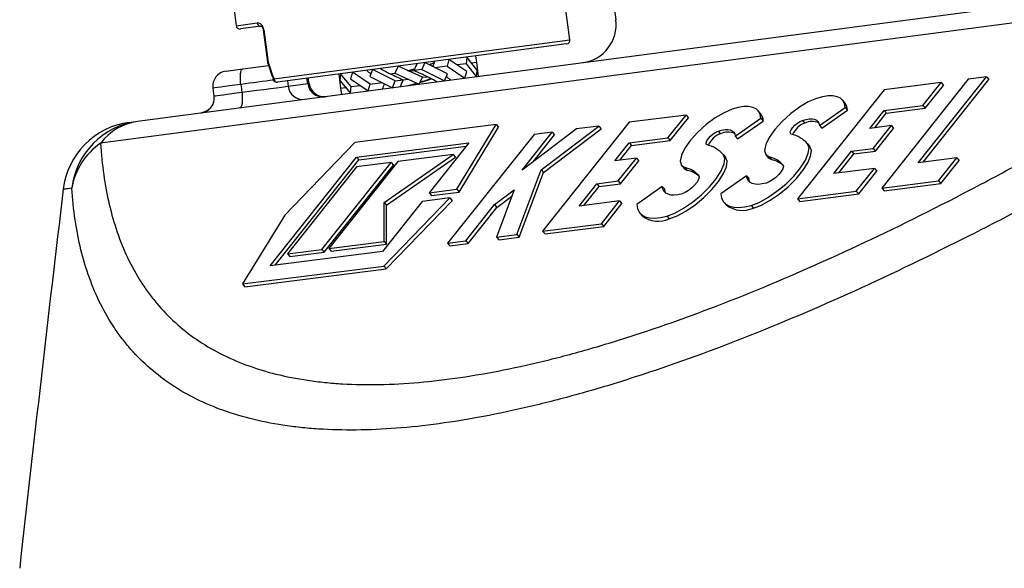
# Model space of a CAD drawing. Units: millimetres. Extents: x 2134 to 7023, y 721 to 4973.
# Drawn here: x 2275 to 2403, y 3478 to 3550 of the extents above; entities that cross this region are included whole.
import ezdxf

# ---------------------------------------------------------------- set-up
doc = ezdxf.new("R2010")
doc.units = ezdxf.units.MM

msp = doc.modelspace()

# ---------------------------------------------------------------- linework, layer by layer
at = {"color": 7, "linetype": 'Continuous', "lineweight": 25}
for p, q in [((2350.74, 3562.86), (2352.44, 3549.97)), ((2289.93, 3536.7), (2449.43, 3557.7)), ((2346.44, 3547.36), (2345.13, 3557.29)), ((2444.61, 3554.85), (2285.11, 3533.85)), ((2302.55, 3551.28), (2302.83, 3549.19)), ((2306.07, 3549.11), (2303.39, 3548.76)), ((2306.36, 3548.64), (2306.91, 3544.43)), ((2306.44, 3548.65), (2306.99, 3544.44)), ((2346.01, 3546.8), (2308.21, 3541.83)), ((2332.97, 3545.09), (2332.88, 3544.22)), ((2334.34, 3543.4), (2332.97, 3545.09)), ((2334.11, 3545.24), (2334.22, 3544.39)), ((2303.69, 3543.55), (2307.07, 3544)), ((2323.98, 3543.9), (2323.56, 3542.99)), ((2327.16, 3542.45), (2323.98, 3543.9)), ((2327.49, 3544.36), (2327.11, 3543.46)), ((2330.45, 3542.89), (2327.49, 3544.36)), ((2328.44, 3543.89), (2328.58, 3543.94)), ((2330.38, 3543.89), (2328.84, 3543.69)), ((2330.64, 3544.78), (2330.38, 3543.89)), ((2330.38, 3543.89), (2332.71, 3542.33)), ((2332.97, 3543.22), (2330.64, 3544.78)), ((2332.88, 3544.22), (2331.71, 3544.06)), ((2332.88, 3544.22), (2334.25, 3542.53)), ((2334.22, 3544.39), (2333.6, 3544.31)), ((2334.22, 3544.39), (2334.46, 3542.56)), ((2301.51, 3543.26), (2303.69, 3543.55)), ((2316.51, 3541.05), (2316.27, 3542.89)), ((2316.48, 3542.92), (2316.39, 3542.05)), ((2317.85, 3541.23), (2316.48, 3542.92)), ((2318.02, 3543.12), (2317.76, 3542.23)), ((2320.35, 3541.56), (2318.02, 3543.12)), ((2320.66, 3543.46), (2320.28, 3542.56)), ((2320.28, 3542.56), (2323.24, 3541.08)), ((2323.62, 3541.99), (2320.66, 3543.46)), ((2321.63, 3543.59), (2321.65, 3543.56)), ((2322.96, 3542.91), (2323.57, 3542.99)), ((2323.56, 3542.99), (2326.75, 3541.54)), ((2325.44, 3543.24), (2326.07, 3543.32)), ((2327.11, 3543.46), (2326.07, 3543.32)), ((2326.75, 3541.54), (2327.16, 3542.45)), ((2327.11, 3543.46), (2330.07, 3541.98)), ((2327.16, 3542.46), (2327.76, 3542.53)), ((2330.07, 3541.98), (2330.45, 3542.89)), ((2332.71, 3542.33), (2332.97, 3543.22)), ((2334.25, 3542.53), (2334.34, 3543.4)), ((2391.95, 3531.28), (2400.87, 3542.51)), ((2400.87, 3542.51), (2398.5, 3542.2)), ((2400.87, 3542.51), (2401.17, 3542.15)), ((2309.62, 3541.29), (2312.18, 3541.63)), ((2312.35, 3541.64), (2312.25, 3542.36)), ((2316.39, 3542.05), (2317.76, 3540.36)), ((2316.51, 3541.05), (2317.13, 3541.13)), ((2317.76, 3542.23), (2320.09, 3540.67)), ((2317.76, 3540.36), (2317.85, 3541.23)), ((2317.85, 3541.23), (2319.02, 3541.38)), ((2320.09, 3540.67), (2320.35, 3541.56)), ((2320.35, 3541.56), (2321.89, 3541.76)), ((2323.24, 3541.08), (2323.62, 3541.99)), ((2323.62, 3541.99), (2324.66, 3542.12)), ((2324.66, 3542.13), (2325.29, 3542.21)), ((2398.5, 3542.2), (2387.21, 3527.99)), ((2394.94, 3541.75), (2387.49, 3540.8)), ((2392.57, 3538.77), (2394.94, 3541.75)), ((2392.6, 3531.36), (2401.17, 3542.15)), ((2392.87, 3538.41), (2395.25, 3541.4)), ((2394.94, 3541.75), (2395.25, 3541.4)), ((2299.79, 3541.04), (2299.91, 3540)), ((2316.62, 3540.21), (2316.51, 3541.05)), ((2387.49, 3540.8), (2376.2, 3526.59)), ((2382.35, 3539.13), (2382.05, 3539.49)), ((2387.49, 3538.12), (2392.57, 3538.77)), ((2392.57, 3538.77), (2392.87, 3538.41)), ((2361.63, 3537.52), (2354.18, 3536.57)), ((2359.26, 3534.53), (2361.63, 3537.52)), ((2361.63, 3537.52), (2361.94, 3537.16)), ((2371.34, 3537.73), (2371.04, 3538.09)), ((2379.05, 3536.17), (2382.41, 3538.5)), ((2379.36, 3535.82), (2382.71, 3538.14)), ((2382.41, 3538.5), (2382.71, 3538.14)), ((2385.62, 3535.78), (2387.49, 3538.12)), ((2386.28, 3535.86), (2387.79, 3537.77)), ((2387.49, 3538.12), (2387.79, 3537.77)), ((2387.79, 3537.77), (2392.87, 3538.41)), ((2336.82, 3536.28), (2318.35, 3533.93)), ((2331.65, 3527.83), (2336.82, 3536.28)), ((2336.82, 3536.28), (2337.13, 3535.93)), ((2342.67, 3530.38), (2350.22, 3536.07)), ((2354.18, 3536.57), (2342.88, 3522.36)), ((2350.22, 3536.07), (2347.32, 3535.7)), ((2350.22, 3536.07), (2350.53, 3535.71)), ((2359.56, 3534.18), (2361.94, 3537.16)), ((2368.04, 3534.77), (2371.4, 3537.1)), ((2368.35, 3534.42), (2371.7, 3536.74)), ((2371.4, 3537.1), (2371.7, 3536.74)), ((2376.83, 3536.83), (2377.14, 3536.47)), ((2379.05, 3536.17), (2379.36, 3535.82)), ((2388.45, 3536.14), (2385.62, 3535.78)), ((2386.08, 3533.15), (2388.45, 3536.14)), ((2388.45, 3536.14), (2388.75, 3535.78)), ((2341.76, 3534.99), (2330.46, 3520.78)), ((2331.96, 3527.47), (2337.13, 3535.93)), ((2347.32, 3535.7), (2340.19, 3530.33)), ((2340.19, 3530.33), (2344.13, 3535.29)), ((2341.65, 3531.43), (2344.43, 3534.94)), ((2344.13, 3535.29), (2341.76, 3534.99)), ((2342.98, 3530.03), (2350.53, 3535.71)), ((2344.13, 3535.29), (2344.43, 3534.94)), ((2365.82, 3535.43), (2366.13, 3535.07)), ((2368.04, 3534.77), (2368.35, 3534.42)), ((2386.38, 3532.8), (2388.75, 3535.78)), ((2318.35, 3533.93), (2309.18, 3524.46)), ((2318.55, 3532.04), (2333.23, 3533.91)), ((2318.86, 3531.69), (2332.88, 3533.47)), ((2333.23, 3533.91), (2328.04, 3527.37)), ((2352.31, 3531.54), (2354.18, 3533.89)), ((2352.97, 3531.62), (2354.48, 3533.53)), ((2354.18, 3533.89), (2359.26, 3534.53)), ((2354.18, 3533.89), (2354.48, 3533.53)), ((2354.48, 3533.53), (2359.56, 3534.18)), ((2359.26, 3534.53), (2359.56, 3534.18)), ((2377.79, 3533.44), (2377.48, 3533.79)), ((2377.49, 3533.78), (2377.8, 3533.43)), ((2322.16, 3526.11), (2331.2, 3532.37)), ((2331.2, 3532.37), (2323.97, 3531.45)), ((2331.2, 3532.37), (2331.5, 3532.02)), ((2366.78, 3532.04), (2366.47, 3532.39)), ((2366.48, 3532.38), (2366.79, 3532.03)), ((2372.07, 3532.31), (2372.37, 3531.95)), ((2380.94, 3529.88), (2383.25, 3532.79)), ((2381.59, 3529.96), (2383.56, 3532.44)), ((2383.25, 3532.79), (2386.08, 3533.15)), ((2383.25, 3532.79), (2383.56, 3532.44)), ((2383.56, 3532.44), (2386.38, 3532.8)), ((2386.08, 3533.15), (2386.38, 3532.8)), ((2307.26, 3517.83), (2318.55, 3532.04)), ((2307.91, 3517.91), (2318.86, 3531.69)), ((2314.03, 3519.97), (2323.07, 3531.34)), ((2314.34, 3519.61), (2323.37, 3530.98)), ((2323.97, 3531.45), (2314.94, 3520.08)), ((2318.55, 3532.04), (2318.86, 3531.69)), ((2323.07, 3531.34), (2318.55, 3530.76)), ((2322.47, 3525.76), (2331.5, 3532.02)), ((2323.07, 3531.34), (2323.37, 3530.98)), ((2355.14, 3531.9), (2352.31, 3531.54)), ((2352.77, 3528.92), (2355.14, 3531.9)), ((2353.07, 3528.56), (2355.44, 3531.55)), ((2355.14, 3531.9), (2355.44, 3531.55)), ((2361.06, 3530.91), (2361.36, 3530.55)), ((2372.37, 3531.95), (2372.8, 3531.7)), ((2372.49, 3532.06), (2372.8, 3531.7)), ((2396.99, 3531.92), (2391.95, 3531.28)), ((2394.62, 3528.94), (2396.99, 3531.92)), ((2394.92, 3528.58), (2397.3, 3531.57)), ((2396.99, 3531.92), (2397.3, 3531.57)), ((2318.55, 3530.76), (2309.52, 3519.39)), ((2339.5, 3521.93), (2342.67, 3530.38)), ((2339.8, 3521.57), (2342.98, 3530.03)), ((2342.67, 3530.38), (2342.98, 3530.03)), ((2361.36, 3530.55), (2361.79, 3530.3)), ((2361.48, 3530.66), (2361.79, 3530.3)), ((2369.53, 3529.58), (2366.18, 3527.25)), ((2369.53, 3529.58), (2369.84, 3529.23)), ((2386.25, 3530.55), (2380.94, 3529.88)), ((2383.87, 3527.57), (2386.25, 3530.55)), ((2384.18, 3527.22), (2386.55, 3530.2)), ((2386.25, 3530.55), (2386.55, 3530.2)), ((2347.63, 3525.64), (2349.94, 3528.56)), ((2349.94, 3528.56), (2352.77, 3528.92)), ((2349.94, 3528.56), (2350.25, 3528.2)), ((2350.25, 3528.2), (2353.07, 3528.56)), ((2352.77, 3528.92), (2353.07, 3528.56)), ((2387.21, 3527.99), (2394.62, 3528.94)), ((2387.51, 3527.64), (2394.92, 3528.58)), ((2394.62, 3528.94), (2394.92, 3528.58)), ((2328.04, 3527.37), (2331.65, 3527.83)), ((2328.04, 3527.37), (2328.34, 3527.02)), ((2328.34, 3527.02), (2331.96, 3527.47)), ((2331.65, 3527.83), (2331.96, 3527.47)), ((2336.6, 3525.82), (2339.16, 3527.74)), ((2339.16, 3527.74), (2336.85, 3521.59)), ((2348.28, 3525.73), (2350.25, 3528.2)), ((2358.52, 3528.18), (2355.17, 3525.85)), ((2358.52, 3528.18), (2358.83, 3527.83)), ((2376.2, 3526.59), (2383.87, 3527.57)), ((2376.5, 3526.24), (2384.18, 3527.22)), ((2383.87, 3527.57), (2384.18, 3527.22)), ((2387.21, 3527.99), (2387.51, 3527.64)), ((2327.13, 3526.23), (2321.94, 3519.7)), ((2322.14, 3517.8), (2330.75, 3526.69)), ((2322.16, 3521), (2322.16, 3526.11)), ((2322.16, 3526.11), (2322.47, 3525.76)), ((2322.45, 3517.45), (2331.05, 3526.34)), ((2322.47, 3520.65), (2322.47, 3525.76)), ((2330.75, 3526.69), (2327.13, 3526.23)), ((2330.75, 3526.69), (2331.05, 3526.34)), ((2332.84, 3521.08), (2336.6, 3525.82)), ((2336.6, 3525.82), (2336.9, 3525.46)), ((2336.9, 3525.46), (2338.85, 3526.93)), ((2352.93, 3526.32), (2347.63, 3525.64)), ((2350.56, 3523.33), (2352.93, 3526.32)), ((2350.87, 3522.98), (2353.24, 3525.97)), ((2352.93, 3526.32), (2353.24, 3525.97)), ((2366.6, 3526.11), (2366.91, 3525.76)), ((2370.12, 3525.73), (2370.43, 3525.38)), ((2376.2, 3526.59), (2376.5, 3526.24)), ((2309.18, 3524.46), (2303.67, 3515.46)), ((2333.14, 3520.73), (2336.9, 3525.46)), ((2355.59, 3524.71), (2355.9, 3524.36)), ((2342.88, 3522.36), (2350.56, 3523.33)), ((2350.56, 3523.33), (2350.87, 3522.98)), ((2359.11, 3524.33), (2359.42, 3523.98)), ((2336.85, 3521.59), (2339.5, 3521.93)), ((2339.5, 3521.93), (2339.8, 3521.57)), ((2342.88, 3522.36), (2343.19, 3522)), ((2343.19, 3522), (2350.87, 3522.98)), ((2314.94, 3520.08), (2322.16, 3521)), ((2315.24, 3519.73), (2322.47, 3520.65)), ((2322.16, 3521), (2322.47, 3520.65)), ((2330.46, 3520.78), (2332.84, 3521.08)), ((2330.46, 3520.78), (2330.77, 3520.43)), ((2330.77, 3520.43), (2333.14, 3520.73)), ((2332.84, 3521.08), (2333.14, 3520.73)), ((2336.85, 3521.59), (2337.16, 3521.24)), ((2337.16, 3521.24), (2339.8, 3521.57)), ((2321.94, 3519.7), (2307.26, 3517.83)), ((2309.52, 3519.39), (2314.03, 3519.97)), ((2309.52, 3519.39), (2309.82, 3519.04)), ((2309.82, 3519.04), (2314.34, 3519.61)), ((2314.03, 3519.97), (2314.34, 3519.61)), ((2314.94, 3520.08), (2315.24, 3519.73)), ((2303.67, 3515.46), (2322.14, 3517.8)), ((2303.98, 3515.1), (2322.45, 3517.45)), ((2322.14, 3517.8), (2322.45, 3517.45)), ((2303.67, 3515.46), (2303.98, 3515.1))]:
    msp.add_line(p, q, dxfattribs=at)
at = {"color": 8, "linetype": 'Continuous', "lineweight": 25}
for p, q in [((2302.83, 3549.19), (2305.58, 3549.55)), ((2306.44, 3548.65), (2306.36, 3548.64)), ((2307.74, 3542.27), (2346.44, 3547.36)), ((2306.91, 3544.43), (2306.99, 3544.44)), ((2309.52, 3542), (2309.62, 3541.29)), ((2312.18, 3541.63), (2312.08, 3542.34)), ((2300, 3540.01), (2299.96, 3540.01))]:
    msp.add_line(p, q, dxfattribs=at)
at = {"color": 8, "linetype": 'Continuous', "lineweight": 25, "flags": 128}
msp.add_lwpolyline([(2307.67, 3542.16), (2307.67, 3542.17), (2307.67, 3542.19), (2307.68, 3542.21), (2307.69, 3542.23), (2307.71, 3542.25), (2307.74, 3542.27)], dxfattribs=at)
at = {"color": 7, "linetype": 'Continuous', "lineweight": 25, "flags": 128}
for points in [[(2382.41, 3538.5), (2382.32, 3539), (2382.11, 3539.41), (2381.79, 3539.72), (2381.36, 3539.92), (2380.82, 3540.02), (2380.18, 3540.02), (2379.46, 3539.9), (2378.66, 3539.68)], [(2371.4, 3537.1), (2371.31, 3537.6), (2371.1, 3538.01), (2370.78, 3538.32), (2370.35, 3538.52), (2369.81, 3538.62), (2369.17, 3538.62), (2368.45, 3538.5), (2367.65, 3538.28)], [(2378.66, 3539.68), (2377.6, 3539.23), (2376.44, 3538.55), (2375.27, 3537.67), (2374.17, 3536.67), (2373.22, 3535.63), (2372.49, 3534.6), (2372.03, 3533.67), (2371.87, 3532.9), (2372.03, 3532.35), (2372.49, 3532.06)], [(2367.65, 3538.28), (2366.59, 3537.83), (2365.43, 3537.15), (2364.26, 3536.27), (2363.16, 3535.28), (2362.21, 3534.23), (2361.48, 3533.2), (2361.02, 3532.27), (2360.86, 3531.5), (2361.02, 3530.95), (2361.48, 3530.66)], [(2375.37, 3535.02), (2375.25, 3535.12), (2375.24, 3535.31), (2375.34, 3535.57), (2375.55, 3535.87), (2375.83, 3536.18), (2376.17, 3536.46), (2376.51, 3536.68), (2376.83, 3536.83)], [(2376.83, 3536.83), (2377.3, 3536.96), (2377.72, 3537.02), (2378.09, 3537.03), (2378.41, 3536.98), (2378.67, 3536.86), (2378.86, 3536.69), (2378.99, 3536.46), (2379.05, 3536.17)], [(2364.36, 3533.62), (2364.24, 3533.72), (2364.23, 3533.91), (2364.33, 3534.17), (2364.54, 3534.47), (2364.82, 3534.78), (2365.16, 3535.06), (2365.5, 3535.28), (2365.82, 3535.43)], [(2365.82, 3535.43), (2366.29, 3535.56), (2366.71, 3535.62), (2367.08, 3535.63), (2367.4, 3535.58), (2367.66, 3535.46), (2367.85, 3535.29), (2367.98, 3535.06), (2368.04, 3534.77)], [(2370.12, 3525.73), (2371.16, 3526.12), (2372.3, 3526.74), (2373.49, 3527.56), (2374.64, 3528.51), (2375.69, 3529.55), (2376.56, 3530.61), (2377.21, 3531.62), (2377.6, 3532.53), (2377.69, 3533.26), (2377.49, 3533.78)], [(2370.43, 3525.38), (2371.46, 3525.77), (2372.61, 3526.39), (2373.79, 3527.2), (2374.95, 3528.16), (2375.99, 3529.2), (2376.87, 3530.26), (2377.52, 3531.27), (2377.9, 3532.17), (2378, 3532.91), (2377.8, 3533.43)], [(2359.11, 3524.33), (2360.15, 3524.72), (2361.29, 3525.34), (2362.48, 3526.16), (2363.63, 3527.11), (2364.68, 3528.15), (2365.55, 3529.21), (2366.2, 3530.22), (2366.59, 3531.13), (2366.68, 3531.86), (2366.48, 3532.38)], [(2359.42, 3523.98), (2360.45, 3524.37), (2361.6, 3524.99), (2362.79, 3525.8), (2363.94, 3526.76), (2364.98, 3527.8), (2365.86, 3528.86), (2366.51, 3529.87), (2366.89, 3530.77), (2366.99, 3531.51), (2366.79, 3532.03)], [(2374.28, 3531.01), (2374.34, 3530.8), (2374.27, 3530.51), (2374.07, 3530.15), (2373.75, 3529.76), (2373.36, 3529.38), (2372.93, 3529.05), (2372.5, 3528.79), (2372.12, 3528.64)], [(2363.27, 3529.61), (2363.33, 3529.4), (2363.26, 3529.11), (2363.06, 3528.75), (2362.74, 3528.36), (2362.35, 3527.98), (2361.92, 3527.65), (2361.49, 3527.39), (2361.11, 3527.24)], [(2372.12, 3528.64), (2371.57, 3528.52), (2371.08, 3528.46), (2370.65, 3528.48), (2370.28, 3528.57), (2369.98, 3528.72), (2369.76, 3528.95), (2369.61, 3529.23), (2369.53, 3529.58)], [(2369.98, 3528.73), (2369.91, 3528.88), (2369.84, 3529.23)], [(2361.11, 3527.24), (2360.56, 3527.12), (2360.07, 3527.07), (2359.64, 3527.08), (2359.27, 3527.17), (2358.97, 3527.32), (2358.75, 3527.55), (2358.6, 3527.83), (2358.52, 3528.18)], [(2358.97, 3527.33), (2358.9, 3527.48), (2358.83, 3527.83)], [(2366.18, 3527.25), (2366.27, 3526.7), (2366.49, 3526.25), (2366.83, 3525.89), (2367.29, 3525.64), (2367.85, 3525.5), (2368.52, 3525.47), (2369.28, 3525.54), (2370.12, 3525.73)], [(2355.17, 3525.85), (2355.26, 3525.3), (2355.48, 3524.85), (2355.82, 3524.49), (2356.28, 3524.24), (2356.84, 3524.1), (2357.51, 3524.07), (2358.27, 3524.14), (2359.11, 3524.33)]]:
    msp.add_lwpolyline(points, dxfattribs=at)
at = {"color": 7, "linetype": 'Continuous', "lineweight": 25}
for centre, radius, start, end in [((2303.32, 3549.25), 0.5, 187.5, 277.5), ((2306.05, 3549.58), 0.471, 183.8305, 273.2866), ((2347.48, 3549.32), 5, 277.5, 7.5), ((2345.94, 3547.3), 0.5, 277.5, 7.5), ((2307.41, 3544.5), 0.5, 187.5, 198.633), ((2306.98, 3544.36), 0.0525, 200.917, 246.5515), ((2301.77, 3541.28), 2, 97.5, 187.7014), ((2308.14, 3542.32), 0.5, 198.8854, 277.5), ((2308.2, 3542.29), 0.461, 182.2891, 271.1058), ((2311.57, 3541.53), 1.97, 187.0125, 276.5013), ((2314.13, 3541.87), 1.97, 187.0125, 276.5013), ((2314.33, 3541.93), 2, 188.9292, 277.5), ((2297.98, 3539.76), 1.99, 277.7667, 7.1175), ((2381.16, 3538.14), 1.55, 0.0272, 39.7671), ((2370.15, 3536.74), 1.55, 0.0272, 39.7671), ((2290.16, 3526.64), 10, 97.5, 173.1982), ((2291.25, 3526.81), 9.97, 97.5738, 173.3613), ((2291.01, 3529.37), 7.4, 98.3465, 142.7433), ((2378.04, 3533.92), 2.71, 109.4806, 157.07), ((2378.09, 3534.43), 2.26, 67.2027, 115.0916), ((2367.03, 3532.52), 2.71, 109.4806, 157.07), ((2367.08, 3533.03), 2.26, 67.2027, 115.0916), ((2374.48, 3531.08), 4.04, 41.9324, 77.2885), ((2290.24, 3526.42), 9.03, 124.5809, 170.1432), ((2363.47, 3529.68), 4.04, 41.9324, 77.2885), ((2371.74, 3528.72), 3.42, 41.9324, 77.2885), ((2372.01, 3528.27), 3.52, 48.7252, 77.0359), ((2360.73, 3527.32), 3.42, 41.9324, 77.2885), ((2361, 3526.87), 3.52, 48.725, 77.0359), ((8215.06, 2819.95), 5976.9, 173.198167, 173.675686), ((2368.98, 3528.49), 3.43, 232.79, 295.0116), ((2357.97, 3527.09), 3.43, 232.79, 295.0116)]:
    msp.add_arc(centre, radius, start, end, dxfattribs=at)
at = {"color": 8, "linetype": 'Continuous', "lineweight": 25}
msp.add_arc((2307.05, 3544.34), 0.115, 119.1599, 182.2891, dxfattribs=at)
at = {"color": 7, "linetype": 'Continuous', "lineweight": 25}
for centre, major_axis, ratio, start_param, end_param in [((2331.2, 3494.8), (-30.43, 75.03), 0.064978, 0.824177, 0.862099), ((2331.65, 3494.99), (-30.91, 74.97), 0.066323, 0.823413, 0.861336), ((2324.93, 3546), (4.83, 11.09), 0.177179, 4.545987, 4.629604), ((2324.93, 3546), (3.98, 10.86), 0.358131, 4.653463, 4.708749), ((2325.29, 3543.31), (6.77, -2.48), 0.358131, 3.923351, 4.051274), ((2325.29, 3543.31), (6.92, -3.01), 0.177179, 4.236905, 4.447832), ((2325.29, 3543.31), (6.92, -3.01), 0.177179, 4.447832, 4.698006), ((2325.44, 3542.14), (6.92, -3.01), 0.177179, 1.306239, 1.556413), ((2325.44, 3542.14), (6.92, -3.01), 0.177179, 1.556413, 1.55676), ((2325.44, 3542.14), (6.92, -3.01), 0.177179, 1.095313, 1.306239), ((2325.44, 3542.14), (6.77, -2.48), 0.358131, 0.781758, 0.909681), ((2305.11, 3538.67), (-73.5, 568.23), 0.002259, 1.565497, 1.567303), ((2304.83, 3540.68), (4.96, 0.64), 0.004275, 4.45412, 6.021418), ((2325.8, 3539.44), (3.98, 10.86), 0.358131, 1.502262, 1.567156), ((2325.8, 3539.44), (4.83, 11.09), 0.177179, 1.404394, 1.488012), ((2325.29, 3543.31), (6.92, -3.01), 0.177179, 4.698006, 4.698353), ((2304.87, 3540.68), (4.95, 0.67), 0.002468, 3.278509, 4.44706)]:
    msp.add_ellipse(centre, major_axis=major_axis, ratio=ratio, start_param=start_param, end_param=end_param, dxfattribs=at)
at = {"color": 8, "linetype": 'Continuous', "lineweight": 25}
for centre, major_axis, ratio, start_param, end_param in [((2304.75, 3541.67), (4.96, 0.63), 0.002468, 1.837879, 3.141566), ((2304.69, 3541.67), (4.96, 0.66), 0.004275, 0.917895, 1.827312), ((2307.39, 3541.01), (4.96, 0.63), 0.002468, 0.000018, 0.261831)]:
    msp.add_ellipse(centre, major_axis=major_axis, ratio=ratio, start_param=start_param, end_param=end_param, dxfattribs=at)
at = {"color": 7, "linetype": 'Continuous', "lineweight": 25}
for points, knots in [([(2285.11, 3533.85), (2285.28, 3531.03), (2285.65, 3528.36), (2286.83, 3523.35), (2287.63, 3521.01), (2289.18, 3517.77), (2289.75, 3516.73), (2290.7, 3515.24), (2291.03, 3514.76), (2291.73, 3513.82), (2292.09, 3513.36), (2293.96, 3511.14), (2295.68, 3509.58), (2299.59, 3506.89), (2301.77, 3505.77), (2306.62, 3503.98), (2309.28, 3503.31), (2312.92, 3502.78), (2313.66, 3502.69), (2315.18, 3502.53), (2315.95, 3502.47), (2318.29, 3502.34), (2319.9, 3502.31), (2324.89, 3502.4), (2328.4, 3502.71), (2335.79, 3503.79), (2339.67, 3504.57), (2345.78, 3506.08), (2347.86, 3506.65), (2351.05, 3507.58), (2352.13, 3507.91), (2354.29, 3508.59), (2355.38, 3508.94), (2360.87, 3510.78), (2365.37, 3512.45), (2374.57, 3516.18), (2379.27, 3518.24), (2388.86, 3522.72), (2393.75, 3525.14), (2399.98, 3528.39), (2401.23, 3529.05), (2403.74, 3530.39), (2405, 3531.07), (2408.77, 3533.13), (2411.3, 3534.54), (2418.9, 3538.87), (2424, 3541.89), (2434.26, 3548.19), (2439.42, 3551.46), (2444.61, 3554.85)], [0, 0, 0, 0, 0.0625, 0.0625, 0.125, 0.125, 0.15625, 0.15625, 0.171875, 0.171875, 0.1875, 0.1875, 0.25, 0.25, 0.3125, 0.3125, 0.375, 0.375, 0.390625, 0.390625, 0.40625, 0.40625, 0.4375, 0.4375, 0.5, 0.5, 0.5625, 0.5625, 0.59375, 0.59375, 0.609375, 0.609375, 0.625, 0.625, 0.6875, 0.6875, 0.75, 0.75, 0.8125, 0.8125, 0.828125, 0.828125, 0.84375, 0.84375, 0.875, 0.875, 0.9375, 0.9375, 1, 1, 1, 1]), ([(2446.19, 3549), (2440.83, 3545.61), (2435.5, 3542.33), (2424.9, 3536.02), (2419.63, 3532.99), (2411.78, 3528.65), (2409.16, 3527.23), (2405.26, 3525.16), (2403.96, 3524.48), (2401.36, 3523.14), (2400.07, 3522.48), (2393.63, 3519.22), (2388.58, 3516.79), (2378.67, 3512.3), (2373.81, 3510.24), (2364.32, 3506.51), (2359.68, 3504.84), (2354.02, 3503.01), (2352.9, 3502.65), (2350.66, 3501.97), (2349.55, 3501.65), (2346.27, 3500.71), (2344.12, 3500.15), (2337.83, 3498.63), (2333.83, 3497.85), (2326.21, 3496.77), (2322.59, 3496.46), (2317.45, 3496.37), (2315.79, 3496.4), (2313.37, 3496.53), (2312.58, 3496.59), (2311.02, 3496.74), (2310.25, 3496.83), (2306.49, 3497.36), (2303.74, 3498.03), (2298.73, 3499.81), (2296.47, 3500.92), (2292.42, 3503.6), (2290.63, 3505.16), (2288.68, 3507.37), (2288.31, 3507.83), (2287.59, 3508.77), (2287.24, 3509.25), (2286.25, 3510.74), (2285.64, 3511.78), (2284.56, 3513.95), (2284.08, 3515.08), (2283.22, 3517.44), (2282.86, 3518.66), (2281.92, 3522.45), (2281.53, 3525.13), (2281.34, 3527.97)], [0, 0, 0, 0, 0.0625, 0.0625, 0.125, 0.125, 0.15625, 0.15625, 0.171875, 0.171875, 0.1875, 0.1875, 0.25, 0.25, 0.3125, 0.3125, 0.375, 0.375, 0.390625, 0.390625, 0.40625, 0.40625, 0.4375, 0.4375, 0.5, 0.5, 0.5625, 0.5625, 0.59375, 0.59375, 0.609375, 0.609375, 0.625, 0.625, 0.6875, 0.6875, 0.75, 0.75, 0.8125, 0.8125, 0.828125, 0.828125, 0.84375, 0.84375, 0.875, 0.875, 0.90625, 0.90625, 0.9375, 0.9375, 1, 1, 1, 1]), ([(2306.44, 3548.65), (2306.42, 3548.72), (2306.4, 3548.87), (2306.3, 3549.11), (2306.13, 3549.34), (2305.87, 3549.54), (2305.69, 3549.54), (2305.58, 3549.55)], [0, 0, 0, 0, 0.101958, 0.24741, 0.425967, 0.657689, 1, 1, 1, 1]), ([(2306.07, 3549.11), (2306.11, 3549.11), (2306.16, 3549.1), (2306.25, 3549), (2306.31, 3548.89), (2306.34, 3548.8), (2306.36, 3548.73), (2306.37, 3548.68), (2306.37, 3548.64)], [0, 0, 0, 0, 0.389301, 0.634395, 0.803075, 0.887263, 0.923312, 1, 1, 1, 1]), ([(2327.99, 3544.11), (2328.12, 3544.15), (2328.5, 3544.27), (2328.66, 3544.36), (2328.76, 3544.42)], [0, 0, 0, 0, 0.343482, 1, 1, 1, 1]), ([(2303.43, 3541.52), (2303.42, 3541.65), (2303.4, 3541.78), (2303.38, 3542.03), (2303.38, 3542.16), (2303.37, 3542.4), (2303.37, 3542.51), (2303.38, 3542.73), (2303.39, 3542.83), (2303.42, 3543.02), (2303.43, 3543.11), (2303.47, 3543.26), (2303.49, 3543.32), (2303.56, 3543.48), (2303.62, 3543.54), (2303.69, 3543.55)], [0, 0, 0, 0, 0.125, 0.125, 0.25, 0.25, 0.375, 0.375, 0.5, 0.5, 0.625, 0.625, 0.75, 0.75, 1, 1, 1, 1]), ([(2325.28, 3543.31), (2325.45, 3543.36), (2325.76, 3543.44), (2326.05, 3543.53), (2326.18, 3543.57)], [0, 0, 0, 0, 0.543571, 1, 1, 1, 1]), ([(2325.26, 3541.35), (2325.51, 3541.42), (2325.91, 3541.53), (2326.27, 3541.65), (2326.42, 3541.69)], [0, 0, 0, 0, 0.6046492, 1, 1, 1, 1]), ([(2325.58, 3541.39), (2325.72, 3541.43), (2326.03, 3541.52), (2326.32, 3541.61), (2326.49, 3541.66)], [0, 0, 0, 0, 0.429817, 1, 1, 1, 1]), ([(2326.86, 3541.78), (2327, 3541.82), (2327.57, 3542), (2328.1, 3542.15), (2328.29, 3542.26), (2328.3, 3542.26)], [0, 0, 0, 0, 0.2506058, 0.9775341, 1, 1, 1, 1]), ([(2326.89, 3541.84), (2327.02, 3541.88), (2327.57, 3542.05), (2327.95, 3542.19), (2328.24, 3542.29)], [0, 0, 0, 0, 0.247238, 1, 1, 1, 1]), ([(2299.9, 3540.02), (2299.91, 3539.77), (2299.93, 3539.32), (2299.68, 3538.75), (2299.37, 3538.35), (2299.04, 3538.08), (2298.74, 3537.93), (2298.51, 3537.85), (2298.38, 3537.82), (2298.32, 3537.8), (2298.3, 3537.8), (2298.28, 3537.8)], [0, 0, 0, 0, 0.22528, 0.408217, 0.560178, 0.68864, 0.793857, 0.87059, 0.915746, 0.953963, 1, 1, 1, 1]), ([(2303.57, 3540.49), (2303.58, 3540.36), (2303.6, 3540.23), (2303.62, 3539.98), (2303.62, 3539.85), (2303.63, 3539.61), (2303.63, 3539.5), (2303.62, 3539.28), (2303.61, 3539.17), (2303.59, 3538.99), (2303.57, 3538.9), (2303.53, 3538.75), (2303.51, 3538.69), (2303.44, 3538.53), (2303.38, 3538.47), (2303.31, 3538.46)], [0, 0, 0, 0, 0.125, 0.125, 0.25, 0.25, 0.375, 0.375, 0.5, 0.5, 0.625, 0.625, 0.75, 0.75, 1, 1, 1, 1]), ([(2281.34, 3527.97), (2280.97, 3527.92), (2280.69, 3527.88), (2280.32, 3527.84), (2280.23, 3527.82), (2280.23, 3527.82)], [0, 0, 0, 0, 0.5, 0.5, 1, 1, 1, 1])]:
    msp.add_open_spline(points, degree=3, knots=knots, dxfattribs=at)
msp.add_open_spline([(2288.85, 3536.55), (2288.85, 3536.55), (2289.21, 3536.6), (2289.93, 3536.7)], degree=3, dxfattribs=at)

doc.saveas('drawing.dxf')
